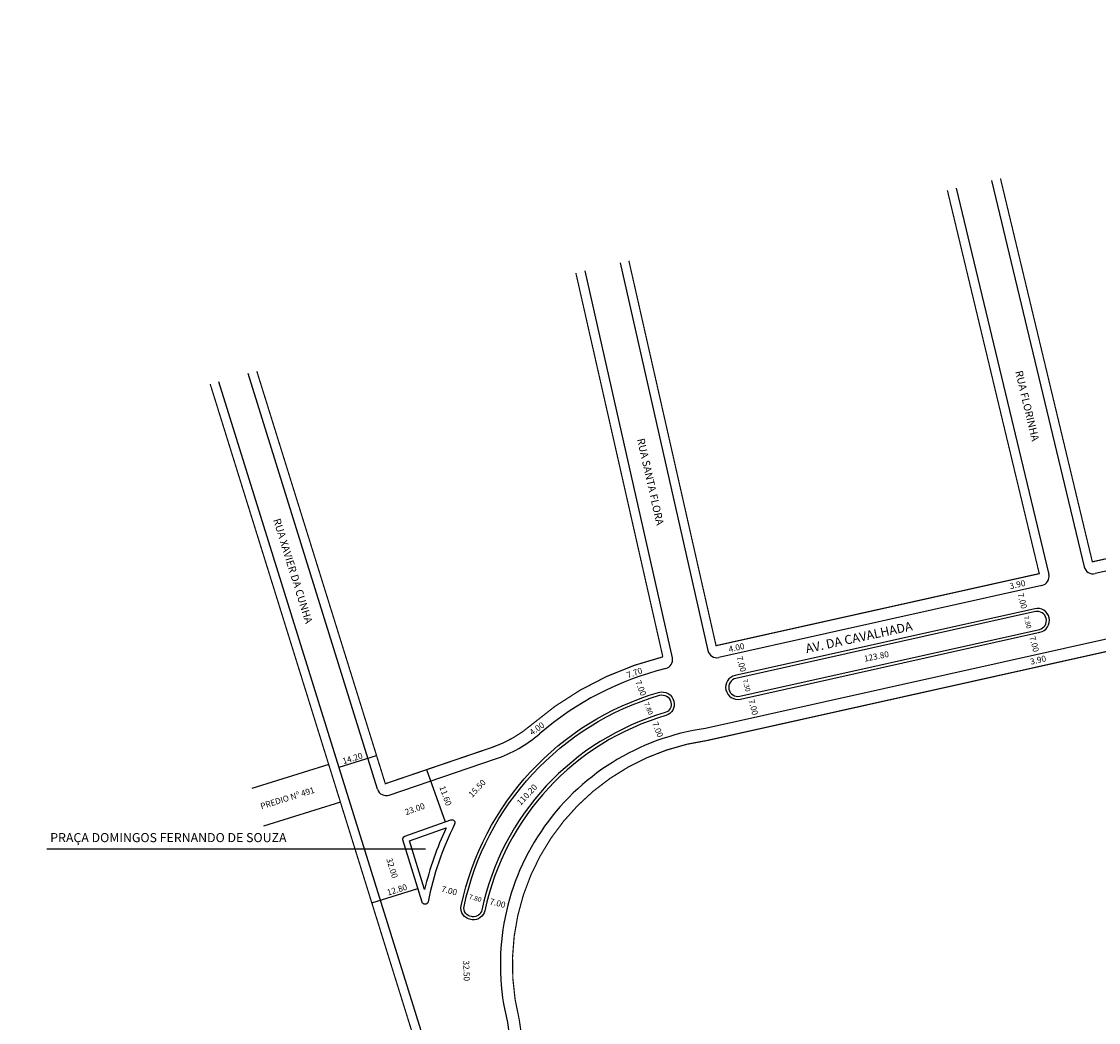
# Model space of a CAD drawing. Units: millimetres. Extents: x 276 to 1428, y 534 to 5277.
# Drawn here: x 276 to 633, y 4719 to 5050 of the extents above; entities that cross this region are included whole.
import ezdxf

# ---------------------------------------------------------------- set-up
doc = ezdxf.new("R2010")
doc.units = ezdxf.units.MM
doc.layers.get('0').update_dxf_attribs({"linetype": 'CONTINUOUS'})
doc.layers.add('VALENDO', color=7, linetype='CONTINUOUS')

msp = doc.modelspace()

# ---------------------------------------------------------------- linework, layer by layer
for p, q in [((381.54, 4803.36), (393.95, 4807.22)), ((352.74, 4796.37), (378.24, 4804.32)), ((410.54, 4802.55), (416.66, 4785.25)), ((356.6, 4783.96), (382.11, 4791.9)), ((410.11, 4776.27), (284.81, 4776.27)), ((392.39, 4758.44), (407.67, 4763.19))]:
    msp.add_line(p, q)
for radius in [4, 3]:
    msp.add_arc((513.51, 4829.82), radius, 192.5647, 282.5647)
at = {"layer": 'VALENDO', "color": 7}
for p, q in [((597.54, 4997.6), (628.2, 4869.68)), ((585.83, 4995.01), (616.46, 4867.16)), ((474.55, 4970.33), (503.63, 4841.95)), ((462.86, 4967.65), (491.86, 4839.58)), ((394.29, 4796.05), (351.43, 4933.66)), ((415.89, 4693.07), (341.79, 4930.98)), ((720.35, 4887.19), (631.77, 4867.45)), ((614.2, 4863.53), (507.21, 4839.69)), ((675.51, 4854.66), (502.84, 4816.18)), ((398.12, 4794.1), (433.34, 4806.08)), ((404.85, 4778.95), (416.96, 4783.23)), ((409.86, 4762.88), (404.85, 4778.95)), ((437.29, 4718.85), (486.83, 4368.05))]:
    msp.add_line(p, q, dxfattribs=at)
at = {"layer": 'VALENDO', "color": 7, "const_width": 0.4}
for points in [[(747.48, 5050.03), (895.09, 4999.48), (889.85, 4994.42, -0.143199), (719.4, 4891.08), (630.88, 4871.35), (600.47, 4998.28)], [(459.93, 4966.98), (488.72, 4839.89, 0.118049), (445.3, 4817.45, -0.096328), (432.05, 4809.87), (396.86, 4797.89), (354.32, 4934.47)]]:
    msp.add_lwpolyline(points, format="xyb", dxfattribs=at)
for points in [[(582.89, 4994.38), (613.31, 4867.44), (506.33, 4843.59), (477.48, 4971)], [(338.9, 4930.18), (413.02, 4692.18), (276.65, 4639.12)]]:
    msp.add_lwpolyline(points, dxfattribs=at)
at = {"layer": 'VALENDO', "color": 7}
for points, format in [([(514.38, 4825.92), (613.55, 4848.02, 0.414214), (616.59, 4852.8), (616.59, 4852.8, 0.414214), (611.81, 4855.83), (512.64, 4833.73, 0.414214), (509.6, 4828.95), (509.6, 4828.95)], "xyb"), ([(514.16, 4826.89), (613.34, 4849, 0.414214), (615.61, 4852.58, 0.414214), (612.03, 4854.86), (512.85, 4832.75, 0.414214), (510.58, 4829.17)], "xyb"), ([(708.96, 4729.57, 0.4, 0.4, 0), (676.42, 4850.76, 0.4, 0.4, 0), (503.56, 4812.24, 0.4, 0.4, 0.446805), (441.22, 4719.62, 0.4, 0.4, 0), (490.82, 4368.44, 0.4, 0.4, 0.038787), (496.63, 4323.55, 0.4, 0.4, 0), (614.17, 4369.46, 0, 0, 0)], "xyseb")]:
    msp.add_lwpolyline(points, format=format, dxfattribs=at)
for points in [[(487.32, 4828.12, -0.427305), (492.33, 4825.24), (492.38, 4825.06, -0.401861), (489.76, 4820.5, 0.276006), (429.8, 4755.86, -0.389763), (425.61, 4752.88), (425.21, 4752.93, -0.438982), (421.97, 4757.49, -0.275534)], [(487.6, 4827.16, -0.427305), (491.36, 4825), (491.41, 4824.82, -0.401861), (489.48, 4821.46, 0.276006), (428.82, 4756.07, -0.389763), (425.73, 4753.87), (425.34, 4753.92, -0.438982), (422.95, 4757.28, -0.275534)], [(403.28, 4780.51), (418.58, 4785.93, -0.673303), (419.81, 4784.54, 0.065111), (411, 4758.79, -0.776241), (409.07, 4758.69), (402.66, 4779.27, -0.403067)]]:
    msp.add_lwpolyline(points, format="xyb", close=True, dxfattribs=at)
for centre, radius, start, end in [((631.11, 4870.38), 3, 193.4752, 282.5647), ((613.54, 4866.46), 3, 282.5647, 13.4752), ((506.56, 4842.62), 3, 192.7619, 282.5647), ((488.94, 4838.92), 3, 283.8769, 12.7619), ((513.87, 4738.01), 100.94, 103.8769, 130.7965), ((513.87, 4738.01), 78.94, 98.0258, 194.0491), ((419.17, 4847.73), 44, 288.7878, 310.7965), ((397.16, 4796.94), 3, 197.299, 288.7878), ((513.87, 4738.01), 106.94, 154.9827, 166.5516)]:
    msp.add_arc(centre, radius, start, end, dxfattribs=at)

# ---------------------------------------------------------------- texts
for s, height, rotation, p in [('RUA FLORINHA', 2.5, 283.4752, (605.33, 4934.34)), ('RUA SANTA FLORA', 2.5, 282.7619, (480.16, 4911.93)), ('RUA XAVIER DA CUNHA', 2.5, 287.299, (359.69, 4885.25)), ('3.90', 2, 12.9581, (603.74, 4862.27)), ('7.00', 2, 285.1126, (606.06, 4860.72)), ('AV. DA CAVALHADA', 3, 12.2296, (536.33, 4841.09)), ('7.80', 1.6, 285.1126, (608.13, 4853.21)), ('4.00', 2, 12.9581, (510.74, 4841.38)), ('7.00', 2, 285.1126, (610.01, 4846.42)), ('123.80', 2, 11.3099, (555.53, 4838.27)), ('7.00', 2, 285.1126, (513.06, 4839.83)), ('3.90', 2, 12.9581, (610.58, 4837.28)), ('7.70', 2, 19.756, (477.17, 4832.77)), ('7.00', 2, 291.9105, (479.51, 4831.66)), ('7.30', 1.6, 285.1126, (515.13, 4832.32)), ('7.80', 1.6, 291.9105, (482.45, 4824.44)), ('7.00', 2, 285.1126, (517.02, 4825.53)), ('4.00', 2, 35.8033, (445.45, 4813.77)), ('7.00', 2, 291.9105, (485.13, 4817.93)), ('14.20', 2, 17.299, (383.04, 4804.32)), ('15.50', 2, 46.7535, (425.62, 4793.18)), ('PREDIO Nº 491', 2, 17.299, (355.87, 4789.41)), ('11.60', 2, 289.488, (414.71, 4796.78)), ('110.20', 2, 46.9749, (441.65, 4790.52)), ('23.00', 2, 19.488, (403.74, 4787.45)), ('32.00', 2, 287.299, (397.14, 4772.93)), ('12.80', 2, 17.299, (397.77, 4760.84)), ('7.00', 2, 345.6567, (415.2, 4762.17)), ('7.80', 1.6, 345.6567, (424.38, 4759.74)), ('7.00', 2, 345.6567, (431.22, 4758.04)), ('32.50', 2, 271.5005, (422.64, 4739.34))]:
    msp.add_text(s, height=height, rotation=rotation).set_placement(p)
msp.add_text('PRAÇA DOMINGOS FERNANDO DE SOUZA', height=3).set_placement((285.95, 4778.55))

doc.saveas('drawing.dxf')
